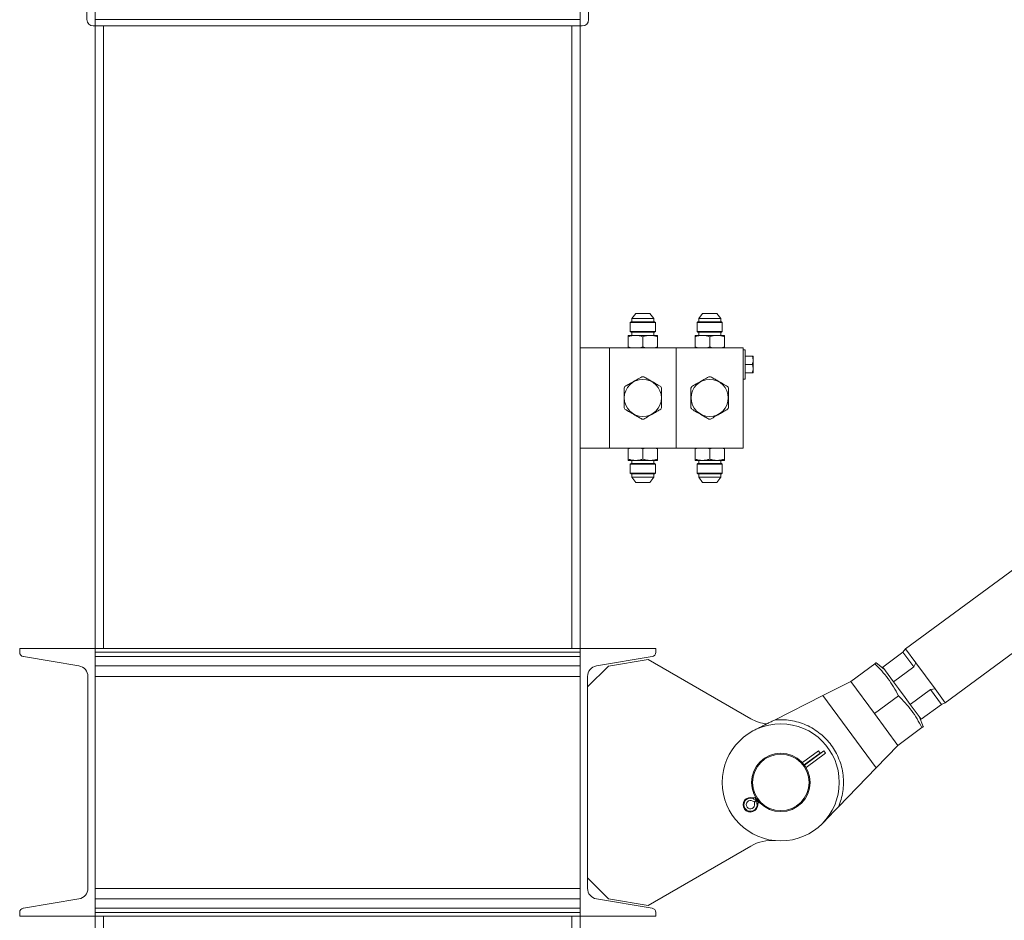
# Model space of a CAD drawing. Units: inches. Extents: x 0 to 2760, y 0 to 1818.
# Drawn here: x 218 to 248, y 1384 to 1411 of the extents above; entities that cross this region are included whole.
import ezdxf

# ---------------------------------------------------------------- set-up
doc = ezdxf.new("R2010")
doc.units = ezdxf.units.IN
doc.header["$LTSCALE"] = 96
doc.header["$MEASUREMENT"] = 0

# ---------------------------------------------------------------- blocks, each defined once
blk = doc.blocks.new('EXTENDED-24OT')
at = {"linetype": 'Continuous', "lineweight": 15}
for p, q in [((318.674, 511.029), (318.674, 509.029)), ((333.174, 511.029), (333.174, 509.029)), ((318.424, 509.217), (318.424, 510.592)), ((333.424, 509.217), (333.424, 510.592)), ((318.674, 509.217), (333.174, 509.217)), ((318.674, 509.029), (318.611, 509.029)), ((318.674, 490.404), (318.674, 509.029)), ((318.674, 509.029), (333.174, 509.029)), ((318.924, 490.404), (318.924, 509.029)), ((332.924, 509.029), (332.924, 490.404)), ((333.174, 490.404), (333.174, 509.029)), ((333.174, 509.029), (333.237, 509.029)), ((367.058, 508.197), (342.908, 490.398)), ((344.094, 488.788), (368.244, 506.587)), ((334.836, 500.43), (334.72, 500.276)), ((334.72, 500.276), (334.72, 500.177)), ((334.72, 500.276), (335.379, 500.276)), ((335.262, 500.43), (334.836, 500.43)), ((335.379, 500.276), (335.262, 500.43)), ((335.379, 500.177), (335.379, 500.276)), ((336.836, 500.43), (336.72, 500.276)), ((336.72, 500.276), (336.72, 500.177)), ((336.72, 500.276), (337.379, 500.276)), ((337.262, 500.43), (336.836, 500.43)), ((337.379, 500.276), (337.262, 500.43)), ((337.379, 500.177), (337.379, 500.276)), ((334.697, 500.177), (334.674, 500.155)), ((334.674, 500.155), (334.674, 499.89)), ((334.674, 500.155), (335.424, 500.155)), ((335.401, 500.177), (334.697, 500.177)), ((335.424, 500.155), (335.401, 500.177)), ((335.424, 499.89), (335.424, 500.155)), ((336.697, 500.177), (336.674, 500.155)), ((336.674, 500.155), (336.674, 499.89)), ((336.674, 500.155), (337.424, 500.155)), ((337.401, 500.177), (336.697, 500.177)), ((337.424, 500.155), (337.401, 500.177)), ((337.424, 499.89), (337.424, 500.155)), ((334.83, 499.773), (334.612, 499.773)), ((334.612, 499.734), (334.612, 499.427)), ((334.674, 499.89), (334.697, 499.867)), ((334.674, 499.89), (335.424, 499.89)), ((334.697, 499.867), (335.401, 499.867)), ((334.72, 499.867), (334.72, 499.773)), ((335.268, 499.773), (334.83, 499.773)), ((335.049, 499.734), (335.049, 499.427)), ((335.487, 499.773), (335.268, 499.773)), ((335.379, 499.773), (335.379, 499.867)), ((335.401, 499.867), (335.424, 499.89)), ((335.487, 499.427), (335.487, 499.734)), ((336.83, 499.773), (336.612, 499.773)), ((336.612, 499.734), (336.612, 499.427)), ((336.674, 499.89), (336.697, 499.867)), ((336.674, 499.89), (337.424, 499.89)), ((336.697, 499.867), (337.401, 499.867)), ((336.72, 499.867), (336.72, 499.773)), ((337.268, 499.773), (336.83, 499.773)), ((337.049, 499.734), (337.049, 499.427)), ((337.487, 499.773), (337.268, 499.773)), ((337.379, 499.773), (337.379, 499.867)), ((337.401, 499.867), (337.424, 499.89)), ((337.487, 499.427), (337.487, 499.734)), ((334.049, 499.404), (333.174, 499.404)), ((334.049, 499.404), (334.049, 496.404)), ((336.049, 499.404), (334.049, 499.404)), ((334.699, 499.404), (334.612, 499.427)), ((334.612, 499.427), (334.612, 499.404)), ((335.049, 499.427), (334.962, 499.404)), ((335.137, 499.404), (335.049, 499.427)), ((335.487, 499.427), (335.399, 499.404)), ((335.487, 499.404), (335.487, 499.427)), ((336.049, 499.404), (336.049, 496.404)), ((338.049, 499.404), (336.049, 499.404)), ((336.699, 499.404), (336.612, 499.427)), ((336.612, 499.427), (336.612, 499.404)), ((337.049, 499.427), (336.962, 499.404)), ((337.137, 499.404), (337.049, 499.427)), ((337.487, 499.427), (337.399, 499.404)), ((337.487, 499.404), (337.487, 499.427)), ((338.049, 499.404), (338.049, 496.404)), ((338.112, 499.342), (338.049, 499.342)), ((338.112, 498.467), (338.112, 499.342)), ((338.112, 499.155), (338.325, 499.155)), ((338.325, 499.155), (338.347, 499.03)), ((338.347, 499.03), (338.347, 499.154)), ((338.112, 498.905), (338.325, 498.905)), ((338.325, 498.905), (338.347, 498.78)), ((338.347, 498.78), (338.347, 499.03)), ((338.112, 498.655), (338.325, 498.655)), ((338.112, 498.654), (338.325, 498.654)), ((338.347, 498.654), (338.347, 498.78)), ((338.049, 498.467), (338.112, 498.467)), ((334.049, 496.404), (333.174, 496.404)), ((336.049, 496.404), (334.049, 496.404)), ((334.612, 496.381), (334.699, 496.404)), ((334.612, 496.404), (334.612, 496.381)), ((334.612, 496.381), (334.612, 496.074)), ((334.961, 496.404), (335.049, 496.381)), ((335.049, 496.381), (335.136, 496.404)), ((335.049, 496.074), (335.049, 496.381)), ((335.399, 496.404), (335.487, 496.381)), ((335.487, 496.381), (335.487, 496.404)), ((335.487, 496.074), (335.487, 496.381)), ((338.049, 496.404), (336.049, 496.404)), ((336.612, 496.381), (336.699, 496.404)), ((336.612, 496.404), (336.612, 496.381)), ((336.612, 496.381), (336.612, 496.074)), ((336.961, 496.404), (337.049, 496.381)), ((337.049, 496.381), (337.136, 496.404)), ((337.049, 496.074), (337.049, 496.381)), ((337.399, 496.404), (337.487, 496.381)), ((337.487, 496.381), (337.487, 496.404)), ((337.487, 496.074), (337.487, 496.381)), ((334.612, 496.035), (334.83, 496.035)), ((334.697, 495.941), (334.674, 495.919)), ((334.674, 495.919), (334.674, 495.654)), ((335.424, 495.919), (334.674, 495.919)), ((335.401, 495.941), (334.697, 495.941)), ((334.72, 496.035), (334.72, 495.941)), ((334.83, 496.035), (335.268, 496.035)), ((335.268, 496.035), (335.487, 496.035)), ((335.379, 495.941), (335.379, 496.035)), ((335.424, 495.919), (335.401, 495.941)), ((335.424, 495.654), (335.424, 495.919)), ((336.612, 496.035), (336.83, 496.035)), ((336.697, 495.941), (336.674, 495.919)), ((336.674, 495.919), (336.674, 495.654)), ((337.424, 495.919), (336.674, 495.919)), ((337.401, 495.941), (336.697, 495.941)), ((336.72, 496.035), (336.72, 495.941)), ((336.83, 496.035), (337.268, 496.035)), ((337.268, 496.035), (337.487, 496.035)), ((337.379, 495.941), (337.379, 496.035)), ((337.424, 495.919), (337.401, 495.941)), ((337.424, 495.654), (337.424, 495.919)), ((334.674, 495.654), (334.697, 495.631)), ((335.424, 495.654), (334.674, 495.654)), ((334.697, 495.631), (335.401, 495.631)), ((334.72, 495.631), (334.72, 495.533)), ((335.379, 495.533), (335.379, 495.631)), ((335.401, 495.631), (335.424, 495.654)), ((336.674, 495.654), (336.697, 495.631)), ((337.424, 495.654), (336.674, 495.654)), ((336.697, 495.631), (337.401, 495.631)), ((336.72, 495.631), (336.72, 495.533)), ((337.379, 495.533), (337.379, 495.631)), ((337.401, 495.631), (337.424, 495.654)), ((334.72, 495.533), (334.836, 495.378)), ((335.379, 495.533), (334.72, 495.533)), ((334.836, 495.378), (335.262, 495.378)), ((335.262, 495.378), (335.379, 495.533)), ((336.72, 495.533), (336.836, 495.378)), ((337.379, 495.533), (336.72, 495.533)), ((336.836, 495.378), (337.262, 495.378)), ((337.262, 495.378), (337.379, 495.533)), ((316.414, 490.404), (316.414, 490.295)), ((318.674, 490.404), (316.414, 490.404)), ((318.674, 482.404), (318.674, 490.404)), ((318.674, 490.295), (318.674, 490.404)), ((318.674, 490.404), (333.174, 490.404)), ((318.674, 490.295), (333.174, 490.295)), ((333.174, 490.404), (333.174, 482.404)), ((335.434, 490.404), (333.174, 490.404)), ((333.174, 490.295), (333.174, 490.404)), ((335.434, 490.295), (335.434, 490.404)), ((342.825, 490.3), (342.221, 489.855)), ((342.908, 490.398), (342.825, 490.3)), ((342.825, 490.3), (343.152, 489.856)), ((342.908, 490.398), (343.214, 489.983)), ((316.523, 490.166), (318.187, 489.889)), ((318.674, 490.166), (333.174, 490.166)), ((333.661, 489.889), (335.325, 490.166)), ((334.019, 489.885), (335.207, 490.083)), ((338.279, 488.31), (335.207, 490.083)), ((342.268, 489.791), (342.028, 489.983)), ((343.152, 489.856), (343.214, 489.983)), ((343.214, 489.983), (343.788, 489.204)), ((318.674, 489.889), (333.174, 489.889)), ((333.394, 489.26), (334.019, 489.885)), ((341.269, 489.423), (341.988, 489.954)), ((342.221, 489.855), (342.548, 489.411)), ((342.548, 489.411), (343.152, 489.856)), ((318.454, 489.573), (318.454, 483.235)), ((318.674, 489.573), (333.174, 489.573)), ((333.394, 483.235), (333.394, 489.573)), ((340.436, 489.002), (341.269, 489.423)), ((341.269, 489.423), (341.973, 488.467)), ((342.698, 489.208), (342.548, 489.411)), ((342.698, 489.208), (342.895, 488.94)), ((343.649, 489.182), (343.045, 488.737)), ((343.788, 489.204), (343.649, 489.182)), ((343.649, 489.182), (343.976, 488.738)), ((343.788, 489.204), (344.094, 488.788)), ((338.986, 488.27), (340.436, 489.002)), ((340.436, 489.002), (342.029, 486.84)), ((342.693, 488.998), (341.973, 488.467)), ((343.045, 488.737), (342.895, 488.94)), ((343.976, 488.738), (344.094, 488.788)), ((343.045, 488.737), (343.372, 488.293)), ((343.372, 488.293), (343.976, 488.738)), ((342.678, 487.511), (341.973, 488.467)), ((343.437, 488.071), (343.325, 488.357)), ((343.397, 488.042), (342.678, 487.511)), ((340.301, 487.351), (339.819, 486.996)), ((339.883, 486.917), (340.462, 487.344)), ((340.301, 487.351), (340.352, 487.282)), ((340.513, 487.274), (340.462, 487.344)), ((342.678, 487.511), (342.029, 486.84)), ((340.352, 487.282), (339.874, 486.93)), ((339.93, 486.845), (340.513, 487.274)), ((342.029, 486.84), (340.9, 485.672)), ((338.369, 485.907), (338.343, 485.943)), ((338.418, 485.964), (338.401, 485.951)), ((338.452, 485.882), (338.401, 485.951)), ((338.447, 485.878), (338.404, 485.846)), ((338.413, 485.834), (338.456, 485.866)), ((338.452, 485.882), (338.447, 485.878)), ((338.465, 485.892), (338.452, 485.882)), ((338.456, 485.866), (338.461, 485.869)), ((338.461, 485.869), (338.474, 485.879)), ((338.512, 485.8), (338.461, 485.869)), ((338.487, 485.747), (338.461, 485.783)), ((338.512, 485.8), (338.529, 485.813)), ((335.207, 482.726), (338.279, 484.499)), ((333.394, 483.549), (334.019, 482.924)), ((318.674, 483.235), (333.174, 483.235)), ((318.187, 482.92), (316.523, 482.642)), ((318.674, 482.92), (333.174, 482.92)), ((335.325, 482.642), (333.661, 482.92)), ((334.019, 482.924), (335.207, 482.726)), ((318.674, 482.642), (333.174, 482.642)), ((316.414, 482.514), (316.414, 482.404)), ((316.414, 482.404), (318.674, 482.404)), ((318.674, 482.514), (333.174, 482.514)), ((318.674, 482.404), (318.674, 482.514)), ((318.674, 482.404), (333.174, 482.404)), ((318.674, 454.654), (318.674, 482.404)), ((318.924, 454.654), (318.924, 482.404)), ((332.924, 482.404), (332.924, 454.654)), ((333.174, 482.404), (333.174, 482.514)), ((333.174, 482.404), (335.434, 482.404)), ((333.174, 454.654), (333.174, 482.404)), ((335.434, 482.404), (335.434, 482.514))]:
    blk.add_line(p, q, dxfattribs=at)
for centre, radius in [((335.049, 497.904), 0.555), ((337.049, 497.904), 0.555), ((339.174, 486.404), 1.75), ((339.174, 486.404), 0.875), ((339.174, 486.404), 0.844)]:
    blk.add_circle(centre, radius, dxfattribs=at)
for centre, radius, start, end in [((318.611, 509.217), 0.187, 180, 270), ((333.237, 509.217), 0.187, 270, 0), ((335.049, 497.904), 0.634, 87.4768, 92.5232), ((337.049, 497.904), 0.634, 87.4768, 92.5232), ((335.049, 497.904), 0.634, 147.4768, 152.5232), ((335.049, 497.904), 0.634, 27.4768, 32.5232), ((337.049, 497.904), 0.634, 147.4768, 152.5232), ((337.049, 497.904), 0.634, 27.4768, 32.5232), ((335.049, 497.904), 0.634, 207.4768, 212.5232), ((335.049, 497.904), 0.634, 327.4768, 332.5232), ((337.049, 497.904), 0.634, 207.4768, 212.5232), ((337.049, 497.904), 0.634, 327.4768, 332.5232), ((335.049, 497.904), 0.634, 267.4768, 272.5232), ((337.049, 497.904), 0.634, 267.4768, 272.5232), ((316.544, 490.295), 0.13, 180, 260.537), ((335.304, 490.295), 0.13, 279.463, 0), ((318.134, 489.573), 0.32, 0, 80.537), ((333.714, 489.573), 0.32, 99.463, 180), ((338.904, 489.392), 1.25, 240, 263.1292), ((338.268, 485.737), 0.219, 70.1389, 2.6409), ((338.268, 485.737), 0.198, 59.423, 13.3568), ((338.268, 485.737), 0.125, 58.4142, 14.3656), ((338.367, 485.897), 0.0625, 238.4142, 306.3899), ((338.364, 486.001), 0.0625, 250.1389, 306.3899), ((338.45, 485.783), 0.0625, 126.3899, 194.3656), ((338.549, 485.75), 0.0625, 126.3899, 182.6409), ((338.904, 483.417), 1.25, 84.831, 120), ((318.134, 483.235), 0.32, 279.463, 0), ((333.714, 483.235), 0.32, 180, 260.537), ((316.544, 482.514), 0.13, 99.463, 180), ((335.304, 482.514), 0.13, 0, 80.537)]:
    blk.add_arc(centre, radius, start, end, dxfattribs=at)
for points, knots in [([(334.612, 499.734), (334.647, 499.745), (334.719, 499.767), (334.793, 499.771), (334.83, 499.773)], [0, 0, 0, 0, 0.495458, 1, 1, 1, 1]), ([(334.612, 499.773), (334.612, 499.771), (334.612, 499.767), (334.612, 499.745), (334.612, 499.734)], [0, 0, 0, 0, 0.4945107, 1, 1, 1, 1]), ([(334.83, 499.773), (334.867, 499.771), (334.941, 499.767), (335.013, 499.745), (335.049, 499.734)], [0, 0, 0, 0, 0.494511, 1, 1, 1, 1]), ([(335.049, 499.734), (335.085, 499.745), (335.156, 499.767), (335.23, 499.771), (335.268, 499.773)], [0, 0, 0, 0, 0.495458, 1, 1, 1, 1]), ([(335.268, 499.773), (335.304, 499.771), (335.379, 499.767), (335.45, 499.745), (335.487, 499.734)], [0, 0, 0, 0, 0.494511, 1, 1, 1, 1]), ([(335.487, 499.734), (335.487, 499.745), (335.487, 499.767), (335.487, 499.771), (335.487, 499.773)], [0, 0, 0, 0, 0.495458, 1, 1, 1, 1]), ([(336.612, 499.734), (336.647, 499.745), (336.719, 499.767), (336.793, 499.771), (336.83, 499.773)], [0, 0, 0, 0, 0.495458, 1, 1, 1, 1]), ([(336.612, 499.773), (336.612, 499.771), (336.612, 499.767), (336.612, 499.745), (336.612, 499.734)], [0, 0, 0, 0, 0.4945107, 1, 1, 1, 1]), ([(336.83, 499.773), (336.867, 499.771), (336.941, 499.767), (337.013, 499.745), (337.049, 499.734)], [0, 0, 0, 0, 0.494511, 1, 1, 1, 1]), ([(337.049, 499.734), (337.085, 499.745), (337.156, 499.767), (337.23, 499.771), (337.268, 499.773)], [0, 0, 0, 0, 0.495458, 1, 1, 1, 1]), ([(337.268, 499.773), (337.304, 499.771), (337.379, 499.767), (337.45, 499.745), (337.487, 499.734)], [0, 0, 0, 0, 0.494511, 1, 1, 1, 1]), ([(337.487, 499.734), (337.487, 499.745), (337.487, 499.767), (337.487, 499.771), (337.487, 499.773)], [0, 0, 0, 0, 0.495458, 1, 1, 1, 1]), ([(338.347, 499.154), (338.344, 499.154), (338.341, 499.155), (338.327, 499.155), (338.325, 499.155)], [0, 0, 0, 0, 0.788999, 1, 1, 1, 1]), ([(338.347, 499.03), (338.347, 499.027), (338.347, 498.985), (338.335, 498.943), (338.325, 498.905)], [0, 0, 0, 0, 0.070214, 1, 1, 1, 1]), ([(335.021, 498.538), (334.973, 498.51), (334.876, 498.454), (334.74, 498.376), (334.619, 498.306), (334.549, 498.265), (334.514, 498.245)], [0, 0, 0, 0, 0.2874991, 0.5815914, 0.7895346, 1, 1, 1, 1]), ([(335.584, 498.245), (335.536, 498.273), (335.439, 498.329), (335.303, 498.407), (335.182, 498.477), (335.112, 498.518), (335.077, 498.538)], [0, 0, 0, 0, 0.287499, 0.581591, 0.789535, 1, 1, 1, 1]), ([(337.021, 498.538), (336.973, 498.51), (336.876, 498.454), (336.74, 498.376), (336.619, 498.306), (336.549, 498.265), (336.514, 498.245)], [0, 0, 0, 0, 0.287499, 0.581591, 0.789535, 1, 1, 1, 1]), ([(337.584, 498.245), (337.536, 498.273), (337.439, 498.329), (337.303, 498.407), (337.182, 498.477), (337.112, 498.518), (337.077, 498.538)], [0, 0, 0, 0, 0.287499, 0.581591, 0.789535, 1, 1, 1, 1]), ([(338.347, 498.78), (338.347, 498.777), (338.347, 498.734), (338.335, 498.693), (338.325, 498.655)], [0, 0, 0, 0, 0.070214, 1, 1, 1, 1]), ([(338.325, 498.655), (338.327, 498.655), (338.341, 498.655), (338.344, 498.654), (338.347, 498.654)], [0, 0, 0, 0, 0.211001, 1, 1, 1, 1]), ([(338.347, 498.654), (338.347, 498.654), (338.346, 498.654), (338.334, 498.654), (338.325, 498.654)], [0, 0, 0, 0, 0.231849, 1, 1, 1, 1]), ([(334.487, 498.197), (334.487, 498.142), (334.487, 498.03), (334.487, 497.873), (334.487, 497.733), (334.487, 497.652), (334.487, 497.612)], [0, 0, 0, 0, 0.2874991, 0.5815914, 0.7895346, 1, 1, 1, 1]), ([(335.612, 497.612), (335.612, 497.667), (335.612, 497.779), (335.612, 497.936), (335.612, 498.076), (335.612, 498.156), (335.612, 498.197)], [0, 0, 0, 0, 0.287499, 0.581591, 0.789535, 1, 1, 1, 1]), ([(336.487, 498.197), (336.487, 498.142), (336.487, 498.03), (336.487, 497.873), (336.487, 497.733), (336.487, 497.652), (336.487, 497.612)], [0, 0, 0, 0, 0.287499, 0.581591, 0.789535, 1, 1, 1, 1]), ([(337.612, 497.612), (337.612, 497.667), (337.612, 497.779), (337.612, 497.936), (337.612, 498.076), (337.612, 498.156), (337.612, 498.197)], [0, 0, 0, 0, 0.287499, 0.581591, 0.789535, 1, 1, 1, 1]), ([(334.514, 497.564), (334.562, 497.536), (334.659, 497.48), (334.795, 497.401), (334.917, 497.331), (334.986, 497.291), (335.021, 497.271)], [0, 0, 0, 0, 0.287499, 0.581591, 0.789535, 1, 1, 1, 1]), ([(335.077, 497.271), (335.125, 497.299), (335.222, 497.355), (335.358, 497.433), (335.479, 497.503), (335.549, 497.543), (335.584, 497.564)], [0, 0, 0, 0, 0.2874991, 0.5815914, 0.7895346, 1, 1, 1, 1]), ([(336.514, 497.564), (336.562, 497.536), (336.659, 497.48), (336.795, 497.401), (336.917, 497.331), (336.986, 497.291), (337.021, 497.271)], [0, 0, 0, 0, 0.287499, 0.581591, 0.789535, 1, 1, 1, 1]), ([(337.077, 497.271), (337.125, 497.299), (337.222, 497.355), (337.358, 497.433), (337.479, 497.503), (337.549, 497.543), (337.584, 497.564)], [0, 0, 0, 0, 0.287499, 0.581591, 0.789535, 1, 1, 1, 1]), ([(334.83, 496.035), (334.794, 496.037), (334.719, 496.041), (334.648, 496.063), (334.612, 496.074)], [0, 0, 0, 0, 0.494511, 1, 1, 1, 1]), ([(334.612, 496.074), (334.612, 496.064), (334.612, 496.041), (334.612, 496.037), (334.612, 496.035)], [0, 0, 0, 0, 0.495458, 1, 1, 1, 1]), ([(335.049, 496.074), (335.013, 496.064), (334.942, 496.041), (334.868, 496.037), (334.83, 496.035)], [0, 0, 0, 0, 0.495458, 1, 1, 1, 1]), ([(335.268, 496.035), (335.231, 496.037), (335.157, 496.041), (335.085, 496.063), (335.049, 496.074)], [0, 0, 0, 0, 0.4945107, 1, 1, 1, 1]), ([(335.487, 496.074), (335.451, 496.064), (335.379, 496.041), (335.305, 496.037), (335.268, 496.035)], [0, 0, 0, 0, 0.495458, 1, 1, 1, 1]), ([(335.487, 496.035), (335.487, 496.037), (335.487, 496.041), (335.487, 496.063), (335.487, 496.074)], [0, 0, 0, 0, 0.494511, 1, 1, 1, 1]), ([(336.83, 496.035), (336.794, 496.037), (336.719, 496.041), (336.648, 496.063), (336.612, 496.074)], [0, 0, 0, 0, 0.494511, 1, 1, 1, 1]), ([(336.612, 496.074), (336.612, 496.064), (336.612, 496.041), (336.612, 496.037), (336.612, 496.035)], [0, 0, 0, 0, 0.495458, 1, 1, 1, 1]), ([(337.049, 496.074), (337.013, 496.064), (336.942, 496.041), (336.868, 496.037), (336.83, 496.035)], [0, 0, 0, 0, 0.495458, 1, 1, 1, 1]), ([(337.268, 496.035), (337.231, 496.037), (337.157, 496.041), (337.085, 496.063), (337.049, 496.074)], [0, 0, 0, 0, 0.494511, 1, 1, 1, 1]), ([(337.487, 496.074), (337.451, 496.064), (337.379, 496.041), (337.305, 496.037), (337.268, 496.035)], [0, 0, 0, 0, 0.495458, 1, 1, 1, 1]), ([(337.487, 496.035), (337.487, 496.037), (337.487, 496.041), (337.487, 496.063), (337.487, 496.074)], [0, 0, 0, 0, 0.494511, 1, 1, 1, 1]), ([(342.028, 489.983), (342.026, 489.981), (342.022, 489.979), (342, 489.962), (341.988, 489.954)], [0, 0, 0, 0, 0.498791, 1, 1, 1, 1]), ([(341.988, 489.954), (342.057, 489.883), (342.195, 489.742), (342.381, 489.511), (342.549, 489.262), (342.645, 489.086), (342.693, 488.998)], [0, 0, 0, 0, 0.247646, 0.49521, 0.747561, 1, 1, 1, 1]), ([(342.693, 488.998), (342.762, 488.927), (342.899, 488.786), (343.086, 488.555), (343.253, 488.307), (343.349, 488.13), (343.397, 488.042)], [0, 0, 0, 0, 0.247646, 0.49521, 0.747561, 1, 1, 1, 1]), ([(338.385, 487.966), (338.418, 487.983), (338.486, 488.017), (338.585, 488.067), (338.684, 488.118), (338.784, 488.168), (338.886, 488.219), (338.953, 488.253), (338.986, 488.27)], [0, 0, 0, 0, 0.169847, 0.340234, 0.499992, 0.671877, 0.838834, 1, 1, 1, 1]), ([(338.986, 488.27), (339.064, 488.275), (339.223, 488.285), (339.464, 488.262), (339.704, 488.209), (339.937, 488.123), (340.156, 488.008), (340.357, 487.866), (340.534, 487.702), (340.687, 487.52), (340.816, 487.319), (340.92, 487.101), (340.997, 486.868), (341.042, 486.624), (341.054, 486.376), (341.034, 486.131), (340.985, 485.894), (340.928, 485.746), (340.9, 485.672)], [0, 0, 0, 0, 0.06066, 0.12287, 0.186158, 0.25, 0.313842, 0.37713, 0.43934, 0.5, 0.56066, 0.62287, 0.686158, 0.75, 0.813842, 0.87713, 0.93934, 1, 1, 1, 1]), ([(343.397, 488.042), (343.408, 488.049), (343.428, 488.065), (343.44, 488.074), (343.437, 488.071), (343.437, 488.071)], [0, 0, 0, 0, 0.495315, 0.990466, 1, 1, 1, 1]), ([(338.447, 485.878), (338.424, 485.884), (338.397, 485.891), (338.373, 485.905), (338.369, 485.907)], [0, 0, 0, 0, 0.829132, 1, 1, 1, 1]), ([(338.461, 485.783), (338.458, 485.797), (338.454, 485.824), (338.455, 485.852), (338.456, 485.866)], [0, 0, 0, 0, 0.512679, 1, 1, 1, 1]), ([(340.9, 485.672), (340.875, 485.646), (340.822, 485.592), (340.744, 485.51), (340.666, 485.43), (340.588, 485.349), (340.511, 485.269), (340.458, 485.215), (340.432, 485.188)], [0, 0, 0, 0, 0.161154, 0.328095, 0.500008, 0.659739, 0.830126, 1, 1, 1, 1])]:
    blk.add_open_spline(points, degree=3, knots=knots, dxfattribs=at)

msp = doc.modelspace()

# ---------------------------------------------------------------- block references
msp.add_blockref('EXTENDED-24OT', (-97.924, 901.971))

doc.saveas('drawing.dxf')
